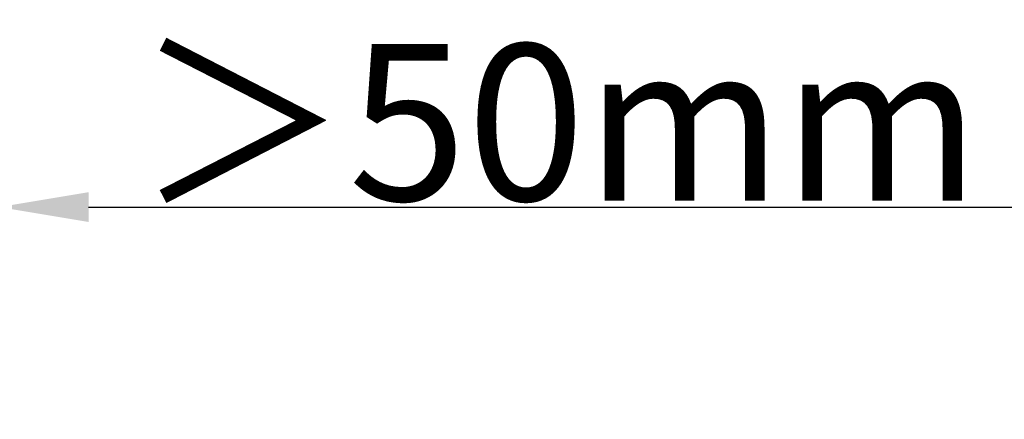
# Model space of a CAD drawing. Units: millimetres. Extents: x 54 to 474, y 40 to 337.
# Drawn here: x 236 to 258, y 242 to 251 of the extents above; entities that cross this region are included whole.
import ezdxf

# ---------------------------------------------------------------- set-up
doc = ezdxf.new("R2010")
doc.units = ezdxf.units.MM
doc.header["$MEASUREMENT"] = 0
doc.layers.add('标注', color=3, linetype='Continuous')
doc.styles.add('鸿蒙字体', font='txt', dxfattribs={"height": 3.5})
doc.dimstyles.new('安装示意', dxfattribs={"dimtxt": 3.5, "dimasz": 2, "dimexe": 0.18, "dimexo": 0, "dimgap": 0.09, "dimtad": 1, "dimtoh": 1, "dimdec": 1, "dimlfac": 2, "dimzin": 0, "dimdsep": 46, "dimtxsty": '鸿蒙字体', "dimcen": 0.09, "dimclrd": 3, "dimclre": 3, "dimclrt": 3, "dimadec": 0, "dimazin": 0, "dimtfac": 1, "dimtdec": 4, "dimtix": 1, "dimtofl": 0, "dimtmove": 0, "dimatfit": 1, "dimfxl": 1, "dimtolj": 1, "dimtzin": 0, "dimarcsym": 0})

# ---------------------------------------------------------------- blocks, each defined once
blk = doc.blocks.new('*D6')
at = {"layer": 'Defpoints', "color": 0}
for p in [(260.998, 246.899), (235.998, 242.149), (260.998, 242.149)]:
    blk.add_point(p, dxfattribs=at)
at = {"layer": '标注', "color": 3, "lineweight": -2}
for p, q in [((235.998, 242.149), (235.998, 247.079)), ((260.998, 242.149), (260.998, 247.079)), ((237.998, 246.899), (258.998, 246.899))]:
    blk.add_line(p, q, dxfattribs=at)
at = {"layer": '标注', "color": 3}
for points in [[(237.998, 247.232), (237.998, 246.565), (235.998, 246.899)], [(258.998, 246.565), (258.998, 247.232), (260.998, 246.899)]]:
    blk.add_solid(points, dxfattribs=at)
at = {"layer": '标注', "color": 3, "lineweight": -2, "insert": (248.498, 248.796), "char_height": 3.5, "attachment_point": 5, "style": '鸿蒙字体'}
blk.add_mtext('\\A1;＞50mm', dxfattribs=at)

msp = doc.modelspace()

# ---------------------------------------------------------------- dimensions: what is measured, and where the dimension line sits
at = {"layer": '标注', "lineweight": -2}
dim = msp.add_linear_dim(base=(260.998, 246.899), p1=(235.998, 242.149), p2=(260.998, 242.149), text='＞50mm', dimstyle='安装示意', override={"dimtxt": 3, "dimlfac": 2, "dimtxsty": '鸿蒙字体'}, dxfattribs=at)
dim.commit()
dim.dimension.update_dxf_attribs({"geometry": '*D6', "text_midpoint": (248.498, 248.796)})

doc.saveas('drawing.dxf')
